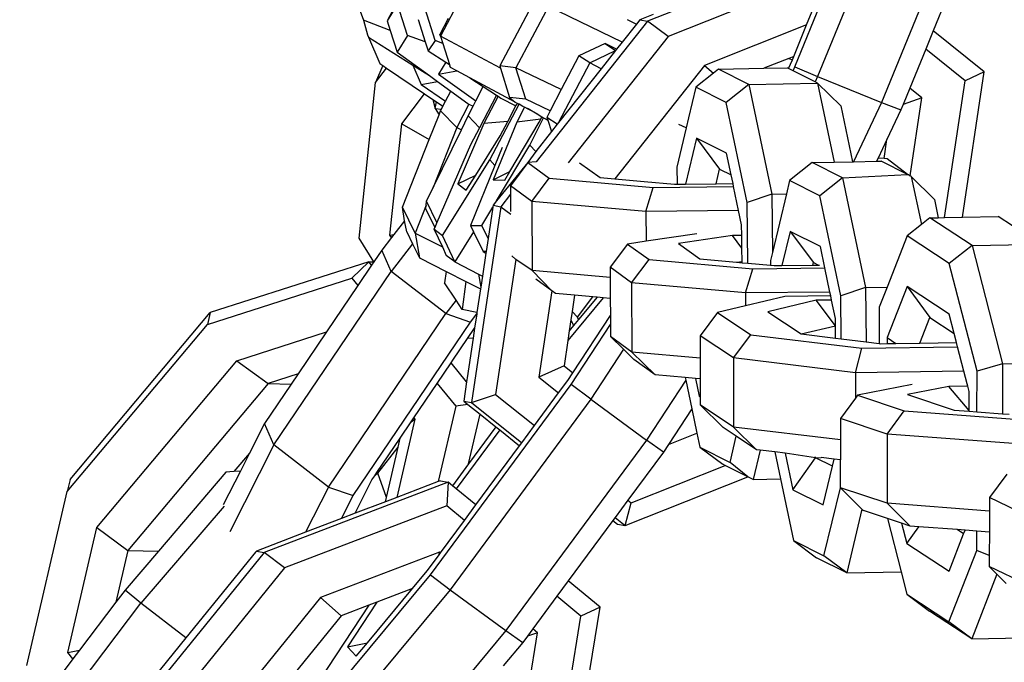
# Model space of a CAD drawing. Units: millimetres. Extents: x -103 to 3588, y -77 to 1621.
# Drawn here: x 2519 to 2524, y 236 to 238 of the extents above; entities that cross this region are included whole.
import ezdxf

# ---------------------------------------------------------------- set-up
doc = ezdxf.new("R2010")
doc.units = ezdxf.units.MM
doc.header["$MEASUREMENT"] = 0
doc.layers.add('VP-DIM', color=7, linetype='Continuous')
doc.layers.add('VP-EQ', color=7, linetype='Continuous', true_color=0x8a3492)
doc.styles.get("Standard").update_dxf_attribs({"font": 'arial.ttf'})
doc.dimstyles.get("Standard").update_dxf_attribs({"dimtxt": 14, "dimasz": 20, "dimexe": 20, "dimexo": 50, "dimgap": 20, "dimtad": 0, "dimdec": 0, "dimzin": 0, "dimdsep": 46, "dimtxsty": 'Standard', "dimcen": -0.09, "dimadec": 0, "dimazin": 0, "dimtfac": 1, "dimtdec": 4, "dimtofl": 0, "dimtmove": 0, "dimatfit": 3, "dimfxl": 70, "dimfxlon": 1, "dimtolj": 1, "dimtzin": 0, "dimarcsym": 0})

# ---------------------------------------------------------------- blocks, each defined once
blk = doc.blocks.new('242011-002_')
at = {"color": 0}
for p, q in [((3441.478, 1725.5053), (3441.8649, 1726.4528)), ((3441.9635, 1726.4112), (3441.5765, 1725.4637)), ((3442.2401, 1726.2988), (3441.8531, 1725.3513)), ((3441.6319, 1726.0169), (3440.8399, 1725.7026)), ((3440.0847, 1725.904), (3439.9451, 1725.6385)), ((3441.6206, 1725.9117), (3440.9297, 1725.6375)), ((3441.5289, 1725.6872), (3441.6206, 1725.9117)), ((3442.1848, 1725.9265), (3442.0764, 1725.6612)), ((3439.589, 1725.7691), (3439.6123, 1725.7076)), ((3439.759, 1725.7759), (3439.7144, 1725.704)), ((3439.7499, 1725.7717), (3439.7144, 1725.704)), ((3439.8025, 1725.6405), (3439.759, 1725.7759)), ((3440.3381, 1725.7681), (3440.2011, 1725.5094)), ((3439.9219, 1725.6202), (3439.8786, 1725.7558)), ((3440.4118, 1725.7666), (3440.2714, 1725.5015)), ((3440.731, 1725.6129), (3440.4118, 1725.7666)), ((3440.8643, 1725.7315), (3440.8068, 1725.7086)), ((3439.7277, 1725.6626), (3439.6123, 1725.7076)), ((3439.6123, 1725.7076), (3439.629, 1725.6436)), ((3439.7144, 1725.704), (3439.7277, 1725.6626)), ((3439.848, 1725.7107), (3439.8792, 1725.6131)), ((3439.9781, 1725.7145), (3439.9419, 1725.6456)), ((3440.8399, 1725.7026), (3440.3594, 1725.0956)), ((3440.7926, 1725.6907), (3440.731, 1725.6129)), ((3440.7521, 1725.7102), (3440.7926, 1725.6907)), ((3440.8068, 1725.7086), (3440.7926, 1725.6907)), ((3440.8068, 1725.7086), (3440.8399, 1725.7026)), ((3440.9297, 1725.6375), (3440.8399, 1725.7026)), ((3441.5289, 1725.6872), (3441.0868, 1725.5118)), ((3441.4733, 1725.5509), (3441.5289, 1725.6872)), ((3439.629, 1725.6436), (3439.633, 1725.6341)), ((3439.7277, 1725.6626), (3439.7578, 1725.5686)), ((3439.8025, 1725.6405), (3439.7578, 1725.5686)), ((3439.8792, 1725.6131), (3439.8025, 1725.6405)), ((3439.9451, 1725.6385), (3439.9419, 1725.6456)), ((3442.0764, 1725.6612), (3442.044, 1725.5817)), ((3442.297, 1725.4847), (3442.0764, 1725.6612)), ((3439.633, 1725.6341), (3439.8252, 1725.513)), ((3439.633, 1725.6341), (3439.682, 1725.52)), ((3439.8792, 1725.6131), (3439.8913, 1725.5752)), ((3439.9219, 1725.6202), (3439.8913, 1725.5752)), ((3439.9543, 1725.6068), (3439.9219, 1725.6202)), ((3440.2042, 1725.4996), (3439.9451, 1725.6385)), ((3439.9451, 1725.6385), (3439.9543, 1725.6068)), ((3439.9543, 1725.6068), (3439.9833, 1725.5154)), ((3440.9297, 1725.6375), (3440.4967, 1725.0905)), ((3440.6572, 1725.6065), (3440.5435, 1725.5529)), ((3440.6572, 1725.6065), (3440.7017, 1725.5759)), ((3440.7061, 1725.5815), (3440.6572, 1725.6065)), ((3440.731, 1725.6129), (3440.7061, 1725.5815)), ((3439.7578, 1725.5686), (3439.8973, 1725.4677)), ((3439.8913, 1725.5752), (3439.9683, 1725.5252)), ((3440.5904, 1725.5234), (3440.7017, 1725.5759)), ((3440.7017, 1725.5759), (3440.6396, 1725.4974)), ((3440.7061, 1725.5815), (3440.7017, 1725.5759)), ((3442.044, 1725.5817), (3441.975, 1725.4128)), ((3442.2142, 1725.4454), (3442.044, 1725.5817)), ((3439.682, 1725.52), (3439.6955, 1725.5109)), ((3439.8252, 1725.513), (3439.8614, 1725.4288)), ((3439.8252, 1725.513), (3439.8973, 1725.4677)), ((3439.9683, 1725.5252), (3439.9369, 1725.4746)), ((3439.9683, 1725.5252), (3439.9833, 1725.5154)), ((3439.9833, 1725.5154), (3439.9851, 1725.5099)), ((3440.5904, 1725.5234), (3440.4558, 1725.2652)), ((3440.5435, 1725.5529), (3440.4675, 1725.4071)), ((3440.5904, 1725.5234), (3440.5435, 1725.5529)), ((3440.6396, 1725.4974), (3440.5904, 1725.5234)), ((3441.0868, 1725.5118), (3440.6985, 1725.0212)), ((3441.0868, 1725.5118), (3441.1255, 1725.4779)), ((3441.4515, 1725.5423), (3441.3433, 1725.4994)), ((3441.4506, 1725.4987), (3441.4596, 1725.5175)), ((3441.4733, 1725.5509), (3441.4515, 1725.5423)), ((3441.4515, 1725.5423), (3441.467, 1725.5356)), ((3441.4596, 1725.5175), (3441.467, 1725.5356)), ((3441.467, 1725.5356), (3441.4733, 1725.5509)), ((3439.6955, 1725.5109), (3439.6644, 1725.4374)), ((3439.6644, 1725.4374), (3439.7116, 1725.5)), ((3439.6955, 1725.5109), (3439.7116, 1725.5)), ((3439.7116, 1725.5), (3439.875, 1725.3895)), ((3439.9369, 1725.4746), (3440.0154, 1725.4882)), ((3439.9369, 1725.4746), (3440.0975, 1725.3583)), ((3439.9883, 1725.5028), (3439.9851, 1725.5099)), ((3440.0154, 1725.4882), (3439.9883, 1725.5028)), ((3440.0714, 1725.4582), (3440.0154, 1725.4882)), ((3440.2714, 1725.5015), (3440.2011, 1725.5094)), ((3440.2011, 1725.5094), (3440.2042, 1725.4996)), ((3440.2042, 1725.4996), (3440.2436, 1725.3735)), ((3440.314, 1725.3657), (3440.2714, 1725.5015)), ((3440.4675, 1725.4071), (3440.2714, 1725.5015)), ((3440.6396, 1725.4974), (3440.4558, 1725.2652)), ((3441.1255, 1725.4779), (3441.0495, 1725.4177)), ((3441.1478, 1725.4956), (3441.1255, 1725.4779)), ((3441.1478, 1725.4956), (3441.3433, 1725.4994)), ((3441.2787, 1725.4299), (3441.1478, 1725.4956)), ((3441.3433, 1725.4994), (3441.4453, 1725.5013)), ((3441.4506, 1725.4987), (3441.4453, 1725.5013)), ((3441.4701, 1725.4889), (3441.4506, 1725.4987)), ((3441.4701, 1725.4889), (3441.478, 1725.5053)), ((3441.5657, 1725.441), (3441.4701, 1725.4889)), ((3441.478, 1725.5053), (3441.5765, 1725.4637)), ((3442.2026, 1724.8556), (3442.297, 1725.4847)), ((3442.297, 1725.4847), (3442.2142, 1725.4454)), ((3439.5936, 1724.7656), (3439.6644, 1725.4374)), ((3439.8614, 1725.4288), (3439.9326, 1725.442)), ((3439.8614, 1725.4288), (3439.9671, 1725.3573)), ((3439.8973, 1725.4677), (3439.9326, 1725.442)), ((3439.9326, 1725.442), (3439.9894, 1725.4009)), ((3440.0714, 1725.4582), (3440.1295, 1725.4205)), ((3440.2678, 1725.3529), (3440.0714, 1725.4582)), ((3441.2787, 1725.4299), (3441.1803, 1725.3521)), ((3441.2787, 1725.4299), (3441.5762, 1725.4357)), ((3441.2787, 1725.4299), (3441.3781, 1724.9554)), ((3441.5765, 1725.4637), (3441.5657, 1725.441)), ((3441.5762, 1725.4357), (3441.5657, 1725.441)), ((3441.5762, 1725.4357), (3441.6765, 1725.3365)), ((3441.5762, 1725.4357), (3441.6478, 1725.0938)), ((3441.5765, 1725.4637), (3441.8531, 1725.3513)), ((3442.1255, 1724.854), (3442.2142, 1725.4454)), ((3439.777, 1725.2597), (3439.875, 1725.3895)), ((3439.875, 1725.3895), (3439.9124, 1725.3643)), ((3439.9671, 1725.3573), (3439.9894, 1725.4009)), ((3439.9894, 1725.4009), (3440.0634, 1725.3473)), ((3440.0975, 1725.3583), (3440.1295, 1725.4205)), ((3440.1295, 1725.4205), (3440.1871, 1725.3831)), ((3440.4675, 1725.4071), (3440.4195, 1725.3149)), ((3441.0495, 1725.4177), (3441.0179, 1725.2849)), ((3441.1803, 1725.3521), (3441.0495, 1725.4177)), ((3441.975, 1725.4128), (3441.9466, 1725.3432)), ((3442.0271, 1725.3712), (3441.975, 1725.4128)), ((3439.9124, 1725.3643), (3439.9223, 1725.3252)), ((3439.9124, 1725.3643), (3439.9279, 1725.3538)), ((3439.9223, 1725.3252), (3439.9279, 1725.3538)), ((3439.9279, 1725.3538), (3439.9557, 1725.335)), ((3439.9557, 1725.335), (3439.9671, 1725.3573)), ((3440.0681, 1725.3448), (3440.0163, 1725.2435)), ((3440.0634, 1725.3473), (3440.0681, 1725.3448)), ((3440.0681, 1725.3448), (3440.0859, 1725.3355)), ((3440.0859, 1725.3355), (3440.0975, 1725.3583)), ((3440.1871, 1725.3831), (3440.113, 1725.242)), ((3440.1942, 1725.3785), (3440.1322, 1725.2604)), ((3440.1588, 1725.104), (3440.2848, 1725.3438)), ((3440.1871, 1725.3831), (3440.1942, 1725.3785)), ((3440.1942, 1725.3785), (3440.2058, 1725.3709)), ((3440.2058, 1725.3709), (3440.2715, 1725.3364)), ((3440.314, 1725.3657), (3440.2436, 1725.3735)), ((3440.2436, 1725.3735), (3440.2678, 1725.3529)), ((3440.2678, 1725.3529), (3440.2774, 1725.3478)), ((3440.2715, 1725.3364), (3440.2774, 1725.3478)), ((3440.2848, 1725.3438), (3440.2774, 1725.3478)), ((3440.3015, 1725.3348), (3440.2848, 1725.3438)), ((3440.4195, 1725.3149), (3440.314, 1725.3657)), ((3441.2709, 1724.9197), (3441.1803, 1725.3521)), ((3441.8531, 1725.3513), (3441.7311, 1725.0954)), ((3441.8531, 1725.3513), (3441.9369, 1725.3195)), ((3441.9466, 1725.3432), (3441.9369, 1725.3195)), ((3442.0271, 1725.3712), (3441.9466, 1725.3432)), ((3441.9766, 1725.0346), (3442.0271, 1725.3712)), ((3439.8964, 1725.191), (3439.9389, 1725.2984)), ((3439.9223, 1725.3252), (3439.9494, 1725.3228)), ((3439.9223, 1725.3252), (3439.9389, 1725.2984)), ((3439.9389, 1725.2984), (3439.9456, 1725.3154)), ((3439.9456, 1725.3154), (3439.9494, 1725.3228)), ((3440.0163, 1725.2435), (3439.9456, 1725.3154)), ((3439.9494, 1725.3228), (3439.9557, 1725.335)), ((3440.0646, 1725.2941), (3440.0859, 1725.3355)), ((3440.2363, 1725.2695), (3440.2715, 1725.3364)), ((3440.3079, 1725.3314), (3440.2754, 1725.2668)), ((3440.3079, 1725.3314), (3440.3015, 1725.3348)), ((3440.3243, 1725.3226), (3440.3079, 1725.3314)), ((3440.3079, 1725.3314), (3440.3243, 1725.3253)), ((3440.3243, 1725.3253), (3440.3243, 1725.3226)), ((3440.3243, 1725.3253), (3440.3627, 1725.3024)), ((3440.3627, 1725.3024), (3440.3243, 1725.3226)), ((3440.3627, 1725.3024), (3440.3838, 1725.2898)), ((3440.4195, 1725.3149), (3440.4049, 1725.2869)), ((3441.6765, 1725.3365), (3441.727, 1725.0953)), ((3441.9369, 1725.3195), (3441.876, 1725.1918)), ((3439.7261, 1724.7777), (3439.777, 1725.2597)), ((3439.777, 1725.2597), (3439.8964, 1725.191)), ((3440.1322, 1725.2604), (3440.0193, 1724.9997)), ((3440.0353, 1725.2339), (3440.0646, 1725.2941)), ((3440.113, 1725.242), (3440.0646, 1725.2941)), ((3440.2363, 1725.2695), (3440.1322, 1725.2604)), ((3440.2754, 1725.2668), (3440.1731, 1725.0167)), ((3440.2033, 1725.2067), (3440.2363, 1725.2695)), ((3440.2449, 1725.0535), (3440.3717, 1725.2658)), ((3440.3788, 1725.28), (3440.2754, 1725.2668)), ((3440.3314, 1725.1673), (3440.3909, 1725.2856)), ((3440.3717, 1725.2658), (3440.3788, 1725.28)), ((3440.3788, 1725.28), (3440.3838, 1725.2898)), ((3440.3838, 1725.2898), (3440.3909, 1725.2856)), ((3440.3909, 1725.2856), (3440.4087, 1725.2749)), ((3440.4503, 1725.2583), (3440.4049, 1725.2869)), ((3440.4049, 1725.2869), (3440.4087, 1725.2749)), ((3440.4087, 1725.2749), (3440.4245, 1725.2257)), ((3440.4503, 1725.2583), (3440.4245, 1725.2257)), ((3440.4558, 1725.2652), (3440.4503, 1725.2583)), ((3441.0077, 1725.2416), (3440.9755, 1725.257)), ((3441.0179, 1725.2849), (3441.0077, 1725.2416)), ((3440.0163, 1725.2435), (3439.9133, 1724.9834)), ((3439.9133, 1724.9834), (3440.0353, 1725.2339)), ((3440.0163, 1725.2435), (3440.0353, 1725.2339)), ((3440.113, 1725.242), (3440.0741, 1725.168)), ((3440.4245, 1725.2257), (3440.357, 1725.1404)), ((3441.0077, 1725.2416), (3440.9674, 1725.0719)), ((3439.7808, 1724.8989), (3439.8964, 1725.191)), ((3440.0972, 1725.038), (3440.2033, 1725.2067)), ((3441.0519, 1725.1978), (3441.0046, 1724.9986)), ((3441.1827, 1725.1322), (3441.0519, 1725.1978)), ((3441.0519, 1725.1978), (3441.1525, 1725.0633)), ((3441.876, 1725.1918), (3441.8377, 1725.1114)), ((3441.8636, 1725.1091), (3441.876, 1725.1918)), ((3440.0741, 1725.168), (3439.9289, 1724.8325)), ((3440.2122, 1725.1576), (3440.1804, 1725.0798)), ((3440.1875, 1724.9263), (3440.3314, 1725.1673)), ((3440.357, 1725.1404), (3440.3232, 1725.0916)), ((3440.357, 1725.1404), (3440.3314, 1725.1673)), ((3441.2024, 1725.0382), (3441.1827, 1725.1322)), ((3439.9533, 1724.7771), (3440.1588, 1725.104)), ((3440.1804, 1725.0798), (3440.1588, 1725.104)), ((3440.3232, 1725.0916), (3440.1875, 1724.9263)), ((3440.3232, 1725.0916), (3440.2479, 1724.991)), ((3440.3594, 1725.0956), (3440.3232, 1725.0916)), ((3440.3232, 1725.0916), (3440.4157, 1725.0246)), ((3440.5465, 1725.0911), (3440.6351, 1725.0269)), ((3441.5531, 1725.0919), (3441.4548, 1725.0141)), ((3441.5531, 1725.0919), (3441.6478, 1725.0938)), ((3441.684, 1725.0263), (3441.5531, 1725.0919)), ((3441.6478, 1725.0938), (3441.727, 1725.0953)), ((3441.727, 1725.0953), (3441.7311, 1725.0954)), ((3441.7311, 1725.0954), (3441.831, 1725.0973)), ((3441.8377, 1725.1114), (3441.831, 1725.0973)), ((3441.831, 1725.0973), (3441.8507, 1725.0977)), ((3441.8636, 1725.1091), (3441.8377, 1725.1114)), ((3441.9651, 1725.0403), (3441.8507, 1725.0977)), ((3441.8765, 1725.1079), (3441.8636, 1725.1091)), ((3441.9651, 1725.0403), (3441.8765, 1725.1079)), ((3440.1804, 1725.0798), (3440.0742, 1724.8199)), ((3440.1731, 1725.0167), (3440.2449, 1725.0535)), ((3440.2226, 1725.0162), (3440.2449, 1725.0535)), ((3440.9674, 1725.0719), (3440.9682, 1724.9982)), ((3441.1375, 1725), (3441.1525, 1725.0633)), ((3441.1525, 1725.0633), (3441.2024, 1725.0382)), ((3440.0193, 1724.9997), (3440.0972, 1725.038)), ((3440.0558, 1724.9721), (3440.0972, 1725.038)), ((3440.1731, 1725.0167), (3440.2226, 1725.0162)), ((3440.3403, 1724.924), (3440.4157, 1725.0246)), ((3440.4157, 1725.0246), (3440.865, 1724.9844)), ((3440.6351, 1725.0269), (3440.6985, 1725.0212)), ((3440.6985, 1725.0212), (3440.8257, 1725.0099)), ((3440.8257, 1725.0099), (3440.9575, 1724.9981)), ((3441.0046, 1724.9986), (3441.1375, 1725)), ((3441.1375, 1725), (3441.2103, 1725.0007)), ((3441.2103, 1725.0007), (3441.2024, 1725.0382)), ((3441.2129, 1724.9881), (3441.2103, 1725.0007)), ((3441.4548, 1725.0141), (3441.4412, 1724.9566)), ((3441.5857, 1724.9484), (3441.4548, 1725.0141)), ((3441.684, 1725.0263), (3441.5857, 1724.9484)), ((3441.684, 1725.0263), (3441.9651, 1725.0403)), ((3441.684, 1725.0263), (3441.7835, 1724.5518)), ((3441.9651, 1725.0403), (3441.969, 1725.0409)), ((3441.9721, 1725.0368), (3441.969, 1725.0409)), ((3441.9721, 1725.0368), (3441.9766, 1725.0346)), ((3441.9815, 1725.0321), (3441.9766, 1725.0346)), ((3441.9815, 1725.0321), (3442.0818, 1724.9329)), ((3441.9815, 1725.0321), (3442.0252, 1724.8238)), ((3439.8847, 1724.9248), (3439.9133, 1724.9834)), ((3440.0193, 1724.9997), (3440.0558, 1724.9721)), ((3440.3403, 1724.924), (3440.2479, 1724.991)), ((3440.2479, 1724.991), (3440.248, 1724.9549)), ((3440.8335, 1724.8799), (3440.865, 1724.9844)), ((3440.865, 1724.9844), (3441.2129, 1724.9881)), ((3440.9575, 1724.9981), (3440.9682, 1724.9982)), ((3440.9682, 1724.9982), (3441.0046, 1724.9986)), ((3441.2347, 1724.8842), (3441.2129, 1724.9881)), ((3439.8834, 1724.9078), (3439.8847, 1724.9248)), ((3439.9289, 1724.8325), (3439.8847, 1724.9248)), ((3440.1875, 1724.9263), (3440.1723, 1724.9071)), ((3440.248, 1724.9549), (3440.2054, 1724.9011)), ((3440.248, 1724.9549), (3440.2484, 1724.8799)), ((3440.3403, 1724.924), (3440.3417, 1724.6247)), ((3440.8335, 1724.8799), (3440.3403, 1724.924)), ((3441.3781, 1724.9554), (3441.2709, 1724.9197)), ((3441.2738, 1724.6565), (3441.2709, 1724.9197)), ((3441.3781, 1724.9554), (3441.4412, 1724.9566)), ((3441.3781, 1724.9554), (3441.3809, 1724.7026)), ((3441.4412, 1724.9566), (3441.3809, 1724.7026)), ((3441.6763, 1724.5161), (3441.5857, 1724.9484)), ((3442.0818, 1724.9329), (3442.0985, 1724.8534)), ((3439.8353, 1724.7864), (3439.7808, 1724.8989)), ((3439.7891, 1724.8397), (3439.7808, 1724.8989)), ((3439.8834, 1724.9078), (3439.8353, 1724.7864)), ((3439.8819, 1724.8904), (3439.8834, 1724.9078)), ((3439.8819, 1724.8904), (3439.9197, 1724.8114)), ((3440.2054, 1724.9011), (3440.0785, 1724.0546)), ((3440.1236, 1724.8194), (3440.1711, 1724.8988)), ((3440.1711, 1724.8988), (3440.1508, 1724.7636)), ((3440.1723, 1724.9071), (3440.1711, 1724.8988)), ((3440.1723, 1724.9071), (3440.2054, 1724.9011)), ((3440.2054, 1724.9011), (3440.249, 1724.8694)), ((3441.2347, 1724.8842), (3440.8335, 1724.8799)), ((3440.8335, 1724.8799), (3440.8341, 1724.7515)), ((3441.2477, 1724.822), (3441.2347, 1724.8842)), ((3439.7891, 1724.8397), (3439.7437, 1724.7814)), ((3439.799, 1724.792), (3439.7891, 1724.8397)), ((3439.9289, 1724.8325), (3439.9197, 1724.8114)), ((3442.0618, 1724.8527), (3442.0252, 1724.8238)), ((3442.0618, 1724.8527), (3442.0985, 1724.8534)), ((3442.2443, 1724.7331), (3442.0618, 1724.8527)), ((3442.0985, 1724.8534), (3442.1255, 1724.854)), ((3442.1255, 1724.854), (3442.2026, 1724.8556)), ((3442.2026, 1724.8556), (3442.357, 1724.8587)), ((3442.5395, 1724.7392), (3442.357, 1724.8587)), ((3439.799, 1724.792), (3439.8241, 1724.7402)), ((3439.9197, 1724.8114), (3439.9168, 1724.8047)), ((3439.9168, 1724.8047), (3439.9533, 1724.7771)), ((3439.9168, 1724.8047), (3439.953, 1724.727)), ((3440.0876, 1724.7924), (3440.0064, 1724.6632)), ((3440.0742, 1724.8199), (3440.1236, 1724.8194)), ((3440.0742, 1724.8199), (3440.0876, 1724.7924)), ((3440.0876, 1724.7924), (3440.1292, 1724.7069)), ((3440.1508, 1724.7636), (3440.1236, 1724.8194)), ((3441.2482, 1724.7771), (3441.2477, 1724.822)), ((3441.4572, 1724.7942), (3441.4222, 1724.6466)), ((3441.5881, 1724.7286), (3441.4572, 1724.7942)), ((3441.4572, 1724.7942), (3441.5579, 1724.6596)), ((3442.0252, 1724.8238), (3441.9634, 1724.775)), ((3439.6565, 1724.6629), (3439.5936, 1724.7656)), ((3439.7327, 1724.7673), (3439.6907, 1724.7135)), ((3439.7261, 1724.7777), (3439.7437, 1724.7814)), ((3439.7327, 1724.7673), (3439.7261, 1724.7777)), ((3439.7437, 1724.7814), (3439.7327, 1724.7673)), ((3439.8353, 1724.7864), (3439.953, 1724.727)), ((3439.8353, 1724.7864), (3439.8536, 1724.6795)), ((3440.0064, 1724.6632), (3439.9533, 1724.7771)), ((3440.1508, 1724.7636), (3440.1423, 1724.7068)), ((3440.8341, 1724.7515), (3440.7544, 1724.7397)), ((3441.0534, 1724.7838), (3440.8341, 1724.7515)), ((3441.2087, 1724.7767), (3440.9738, 1724.742)), ((3441.2482, 1724.7771), (3441.2087, 1724.7767)), ((3441.2488, 1724.7225), (3441.2087, 1724.7767)), ((3441.2488, 1724.7225), (3441.2482, 1724.7771)), ((3441.9634, 1724.775), (3441.8767, 1724.5536)), ((3442.1458, 1724.6554), (3441.9634, 1724.775)), ((3439.6907, 1724.7135), (3439.6565, 1724.6629)), ((3439.7317, 1724.6216), (3439.6907, 1724.7135)), ((3439.8241, 1724.7402), (3439.7317, 1724.6216)), ((3439.8241, 1724.7402), (3439.8536, 1724.6795)), ((3439.953, 1724.727), (3439.9698, 1724.6908)), ((3440.1292, 1724.7069), (3440.1414, 1724.7008)), ((3440.1423, 1724.7068), (3440.1292, 1724.7069)), ((3440.1423, 1724.7068), (3440.1414, 1724.7008)), ((3440.7544, 1724.7397), (3440.679, 1724.6391)), ((3440.7544, 1724.7397), (3440.8469, 1724.6727)), ((3440.9738, 1724.742), (3441.0663, 1724.675)), ((3441.2495, 1724.6642), (3441.2488, 1724.7225)), ((3441.3809, 1724.7026), (3441.3727, 1724.6683)), ((3441.6073, 1724.6367), (3441.5881, 1724.7286)), ((3442.2443, 1724.7331), (3442.1458, 1724.6554)), ((3442.2443, 1724.7331), (3442.5395, 1724.7392)), ((3442.2443, 1724.7331), (3442.376, 1724.2215)), ((3439.6344, 1724.6634), (3438.9488, 1724.4441)), ((3439.6344, 1724.6634), (3439.5611, 1724.5914)), ((3439.6467, 1724.6484), (3439.6344, 1724.6634)), ((3439.6344, 1724.6634), (3439.6565, 1724.6629)), ((3439.6565, 1724.6629), (3439.6467, 1724.6484)), ((3439.8536, 1724.6795), (3439.9689, 1724.6213)), ((3440.0064, 1724.6632), (3439.9698, 1724.6908)), ((3440.0064, 1724.6632), (3440.1099, 1724.6089)), ((3440.1414, 1724.7008), (3440.1263, 1724.6002)), ((3440.2706, 1724.6723), (3440.1833, 1724.0897)), ((3440.2706, 1724.6723), (3440.2534, 1724.6886)), ((3440.3417, 1724.6247), (3440.2706, 1724.6723)), ((3440.7715, 1724.5721), (3440.8469, 1724.6727)), ((3440.8469, 1724.6727), (3441.2962, 1724.6326)), ((3441.0663, 1724.675), (3441.2261, 1724.6607)), ((3441.2261, 1724.6607), (3441.2495, 1724.6642)), ((3441.2261, 1724.6607), (3441.2495, 1724.6586)), ((3441.2495, 1724.6586), (3441.2495, 1724.6642)), ((3441.3727, 1724.6683), (3441.373, 1724.6476)), ((3441.5551, 1724.648), (3441.5579, 1724.6596)), ((3441.5579, 1724.6596), (3441.5807, 1724.6482)), ((3439.2242, 1723.8715), (3439.7317, 1724.6216)), ((3439.6467, 1724.6484), (3439.5868, 1724.5598)), ((3439.9673, 1724.4394), (3439.7317, 1724.6216)), ((3439.9689, 1724.6213), (3439.9623, 1724.5713)), ((3439.9689, 1724.6213), (3440.0544, 1724.5782)), ((3440.6792, 1724.5945), (3440.3417, 1724.6247)), ((3440.4265, 1724.5379), (3440.3417, 1724.6247)), ((3440.7715, 1724.5721), (3440.679, 1724.6391)), ((3440.679, 1724.6391), (3440.6792, 1724.5945)), ((3441.2495, 1724.6586), (3441.2738, 1724.6565)), ((3441.2647, 1724.5281), (3441.2962, 1724.6326)), ((3441.2738, 1724.6565), (3441.373, 1724.6476)), ((3441.2962, 1724.6326), (3441.6073, 1724.6367)), ((3441.373, 1724.6476), (3441.3887, 1724.6462)), ((3441.3887, 1724.6462), (3441.4222, 1724.6466)), ((3441.4222, 1724.6466), (3441.5551, 1724.648)), ((3441.5551, 1724.648), (3441.5807, 1724.6482)), ((3441.5807, 1724.6482), (3441.5845, 1724.6483)), ((3441.6293, 1724.5319), (3441.6073, 1724.6367)), ((3442.2658, 1724.1894), (3442.1458, 1724.6554)), ((3438.9364, 1724.3916), (3439.5611, 1724.5914)), ((3439.5611, 1724.5914), (3439.5868, 1724.5598)), ((3440.0544, 1724.5782), (3440.0383, 1724.4572)), ((3440.0544, 1724.5782), (3440.1181, 1724.546)), ((3440.1099, 1724.6089), (3440.1193, 1724.5537)), ((3440.1099, 1724.6089), (3440.1263, 1724.6002)), ((3440.1263, 1724.6002), (3440.1193, 1724.5537)), ((3440.4265, 1724.5379), (3440.3568, 1724.5884)), ((3440.6792, 1724.5945), (3440.6796, 1724.5048)), ((3439.5868, 1724.5598), (3439.4512, 1724.3594)), ((3440.012, 1724.4967), (3439.9623, 1724.5713)), ((3440.1181, 1724.546), (3440.1028, 1724.444)), ((3440.1193, 1724.5537), (3440.1181, 1724.546)), ((3440.4265, 1724.5379), (3440.3704, 1724.164)), ((3440.4431, 1724.5259), (3440.4265, 1724.5379)), ((3440.7715, 1724.5721), (3440.7728, 1724.2728)), ((3441.2647, 1724.5281), (3440.7715, 1724.5721)), ((3441.6293, 1724.5319), (3441.2647, 1724.5281)), ((3441.6328, 1724.5154), (3441.6293, 1724.5319)), ((3441.7835, 1724.5518), (3441.6763, 1724.5161)), ((3441.7835, 1724.5518), (3441.8767, 1724.5536)), ((3441.7835, 1724.5518), (3441.786, 1724.3167)), ((3441.8767, 1724.5536), (3441.8427, 1724.4667)), ((3441.9632, 1724.5562), (3441.8766, 1724.3351)), ((3442.1456, 1724.4367), (3441.9632, 1724.5562)), ((3441.9632, 1724.5562), (3442.0615, 1724.4224)), ((3440.012, 1724.4967), (3439.9673, 1724.4394)), ((3440.0383, 1724.4572), (3440.012, 1724.4967)), ((3440.5251, 1724.5186), (3440.4431, 1724.5259)), ((3440.6491, 1724.5075), (3440.4958, 1724.3231)), ((3440.5251, 1724.5186), (3440.5146, 1724.4485)), ((3440.604, 1724.5116), (3440.5251, 1724.5186)), ((3440.5372, 1724.4239), (3440.604, 1724.5116)), ((3440.6227, 1724.5099), (3440.5422, 1724.4131)), ((3440.6227, 1724.5099), (3440.604, 1724.5116)), ((3440.6491, 1724.5075), (3440.6227, 1724.5099)), ((3440.6796, 1724.5048), (3440.6491, 1724.5075)), ((3440.6796, 1724.5048), (3440.68, 1724.4307)), ((3441.2647, 1724.5281), (3441.2649, 1724.4728)), ((3441.4341, 1724.5128), (3441.2649, 1724.4728)), ((3441.57, 1724.4963), (3441.3612, 1724.447)), ((3441.6328, 1724.5154), (3441.4341, 1724.5128)), ((3441.6366, 1724.4972), (3441.57, 1724.4963)), ((3441.6534, 1724.3863), (3441.57, 1724.4963)), ((3441.6366, 1724.4972), (3441.6328, 1724.5154)), ((3441.6531, 1724.4184), (3441.6366, 1724.4972)), ((3441.6783, 1724.3298), (3441.6763, 1724.5161)), ((3440.1028, 1724.444), (3440.0383, 1724.4572)), ((3440.5146, 1724.4485), (3440.5091, 1724.4123)), ((3440.5146, 1724.4485), (3440.5372, 1724.4239)), ((3441.2649, 1724.4728), (3441.1431, 1724.4441)), ((3441.3612, 1724.447), (3441.5047, 1724.3512)), ((3441.8427, 1724.4667), (3441.8426, 1724.3099)), ((3438.3429, 1723.7223), (3438.9488, 1724.4441)), ((3438.9488, 1724.4441), (3438.9364, 1724.3916)), ((3439.4599, 1723.6893), (3439.9673, 1724.4394)), ((3439.9673, 1724.4394), (3440.074, 1724.402)), ((3440.074, 1724.402), (3440.1019, 1724.4378)), ((3440.1019, 1724.4378), (3440.0927, 1724.3766)), ((3440.1028, 1724.444), (3440.1019, 1724.4378)), ((3440.5091, 1724.4123), (3440.502, 1724.3647)), ((3440.5091, 1724.4123), (3440.5208, 1724.3873)), ((3440.5175, 1724.1831), (3440.68, 1724.4307)), ((3440.5422, 1724.4131), (3440.5208, 1724.3873)), ((3440.5422, 1724.4131), (3440.5372, 1724.4239)), ((3440.68, 1724.4307), (3440.6801, 1724.3921)), ((3441.1431, 1724.4441), (3441.0677, 1724.3435)), ((3441.1431, 1724.4441), (3441.2871, 1724.3478)), ((3441.6534, 1724.3863), (3441.6531, 1724.4184)), ((3442.0179, 1724.3112), (3442.0615, 1724.4224)), ((3442.0615, 1724.4224), (3442.1671, 1724.3532)), ((3442.1671, 1724.3532), (3442.1456, 1724.4367)), ((3438.3305, 1723.6698), (3438.9364, 1724.3916)), ((3439.5666, 1723.652), (3440.074, 1724.402)), ((3440.0619, 1724.331), (3440.0927, 1724.3766)), ((3440.0927, 1724.3766), (3440.0862, 1724.3332)), ((3440.502, 1724.3647), (3440.4958, 1724.3231)), ((3440.5208, 1724.3873), (3440.502, 1724.3647)), ((3440.5102, 1724.1331), (3440.6801, 1724.3921)), ((3440.6801, 1724.3921), (3440.6804, 1724.3398)), ((3441.5047, 1724.3512), (3441.6534, 1724.3863)), ((3441.654, 1724.3327), (3441.6534, 1724.3863)), ((3439.0635, 1724.2354), (3439.4512, 1724.3594)), ((3439.4512, 1724.3594), (3439.3289, 1724.1786)), ((3439.9989, 1724.2379), (3440.0619, 1724.331)), ((3440.0862, 1724.3332), (3440.0605, 1724.1613)), ((3440.0862, 1724.3332), (3440.0619, 1724.331)), ((3440.4958, 1724.3231), (3440.4793, 1724.2136)), ((3440.7728, 1724.2728), (3440.6804, 1724.3398)), ((3440.6804, 1724.3398), (3440.7372, 1724.2845)), ((3441.2117, 1724.2473), (3441.0677, 1724.3435)), ((3441.0677, 1724.3435), (3441.0677, 1724.2464)), ((3441.2117, 1724.2473), (3441.2871, 1724.3478)), ((3441.2871, 1724.3478), (3441.7682, 1724.2895)), ((3441.5047, 1724.3512), (3441.654, 1724.3327)), ((3441.654, 1724.3327), (3441.6783, 1724.3298)), ((3441.6783, 1724.3298), (3441.786, 1724.3167)), ((3441.8766, 1724.3351), (3441.8766, 1724.3093)), ((3441.8766, 1724.3351), (3441.9145, 1724.3098)), ((3442.1774, 1724.3133), (3442.1671, 1724.3532)), ((3440.7372, 1724.2845), (3440.5955, 1724.0685)), ((3440.7372, 1724.2845), (3440.7818, 1724.2411)), ((3441.7397, 1724.1833), (3441.7682, 1724.2895)), ((3441.7682, 1724.2895), (3442.1821, 1724.2951)), ((3441.786, 1724.3167), (3441.8426, 1724.3099)), ((3441.8426, 1724.3099), (3441.8504, 1724.3089)), ((3441.8504, 1724.3089), (3441.8766, 1724.3093)), ((3441.8766, 1724.3093), (3441.9145, 1724.3098)), ((3441.9145, 1724.3098), (3442.0179, 1724.3112)), ((3442.0179, 1724.3112), (3442.1774, 1724.3133)), ((3442.1821, 1724.2951), (3442.1774, 1724.3133)), ((3442.2093, 1724.1896), (3442.1821, 1724.2951)), ((3438.4577, 1723.5136), (3439.0635, 1724.2354)), ((3439.0635, 1724.2354), (3439.1988, 1724.137)), ((3439.9907, 1724.2257), (3439.9989, 1724.2379)), ((3440.8742, 1724.1741), (3440.7728, 1724.2728)), ((3441.0677, 1724.2464), (3440.7728, 1724.2728)), ((3440.8742, 1724.1741), (3440.7818, 1724.2411)), ((3441.0677, 1724.2464), (3441.0677, 1724.1568)), ((3441.2117, 1724.2473), (3441.2117, 1723.9486)), ((3441.7397, 1724.1833), (3441.2117, 1724.2473)), ((3439.9308, 1724.1372), (3439.9907, 1724.2257)), ((3440.0578, 1724.1433), (3439.9907, 1724.2257)), ((3440.4793, 1724.2136), (3440.3704, 1724.164)), ((3440.4793, 1724.2136), (3440.5175, 1724.1831)), ((3442.376, 1724.2215), (3442.2658, 1724.1894)), ((3442.376, 1724.2215), (3442.3758, 1724.0062)), ((3442.376, 1724.2215), (3442.5183, 1724.2245)), ((3439.3289, 1724.1786), (3439.1988, 1724.137)), ((3439.3289, 1724.1786), (3439.2989, 1724.1344)), ((3440.0605, 1724.1613), (3440.0578, 1724.1433)), ((3440.3704, 1724.164), (3440.4557, 1724.0957)), ((3440.4557, 1724.0957), (3440.4954, 1724.1495)), ((3440.4954, 1724.1495), (3440.5175, 1724.1831)), ((3441.0059, 1724.1507), (3440.8359, 1723.8915)), ((3441.0035, 1724.1625), (3440.8742, 1724.1741)), ((3441.048, 1724.1585), (3441.0035, 1724.1625)), ((3441.0035, 1724.1625), (3441.0059, 1724.1507)), ((3441.0059, 1724.1507), (3441.0319, 1724.0269)), ((3441.048, 1724.1585), (3441.0641, 1724.0813)), ((3441.0677, 1724.1568), (3441.048, 1724.1585)), ((3441.0677, 1724.1568), (3441.0677, 1724.0864)), ((3442.2093, 1724.1896), (3441.7397, 1724.1833)), ((3441.7397, 1724.1833), (3441.7397, 1724.073)), ((3442.2233, 1724.1349), (3442.2093, 1724.1896)), ((3442.2657, 1724.0145), (3442.2658, 1724.1894)), ((3439.1988, 1724.137), (3438.5929, 1723.4151)), ((3439.2989, 1724.1344), (3439.1833, 1723.9634)), ((3439.1988, 1724.137), (3439.2989, 1724.1344)), ((3439.8298, 1723.9879), (3439.9308, 1724.1372)), ((3439.9019, 1723.31), (3440.5102, 1724.1331)), ((3439.9308, 1724.1372), (3440.011, 1724.0386)), ((3440.0578, 1724.1433), (3440.0454, 1724.0606)), ((3440.5955, 1724.0685), (3440.5102, 1724.1331)), ((3441.9854, 1724.1325), (3441.7492, 1724.0857)), ((3442.1439, 1724.1241), (3441.9652, 1724.0887)), ((3442.2258, 1724.1253), (3442.1439, 1724.1241)), ((3442.2317, 1724.0207), (3442.1439, 1724.1241)), ((3442.2258, 1724.1253), (3442.2233, 1724.1349)), ((3442.2317, 1724.1023), (3442.2258, 1724.1253)), ((3440.5955, 1724.0685), (3439.9871, 1723.2454)), ((3440.0785, 1724.0546), (3440.1833, 1724.0897)), ((3440.1833, 1724.0897), (3440.3517, 1723.955)), ((3440.3517, 1723.955), (3440.4557, 1724.0957)), ((3440.5955, 1724.0685), (3440.8359, 1723.8915)), ((3441.0641, 1724.0813), (3441.0677, 1724.0864)), ((3441.0641, 1724.0813), (3441.0677, 1724.0796)), ((3441.0677, 1724.0864), (3441.0677, 1724.0796)), ((3441.0677, 1724.0796), (3441.0677, 1724.0449)), ((3441.7397, 1724.073), (3441.6746, 1723.9849)), ((3441.7492, 1724.0857), (3441.7397, 1724.073)), ((3441.7492, 1724.0857), (3441.9511, 1724.0189)), ((3441.9652, 1724.0887), (3442.1671, 1724.0219)), ((3442.2317, 1724.0207), (3442.2317, 1724.1023)), ((3440.011, 1724.0386), (3439.9355, 1723.713)), ((3440.0629, 1724.0466), (3440.011, 1724.0386)), ((3440.0454, 1724.0606), (3440.0785, 1724.0546)), ((3440.0454, 1724.0606), (3440.0629, 1724.0466)), ((3440.0629, 1724.0466), (3440.1161, 1724.004)), ((3440.0785, 1724.0546), (3440.2964, 1723.8801)), ((3441.0319, 1724.0269), (3440.9312, 1723.8728)), ((3441.0319, 1724.0269), (3441.054, 1723.9216)), ((3441.2117, 1723.9486), (3441.0677, 1724.0449)), ((3441.0677, 1724.0449), (3441.168, 1723.9467)), ((3442.1671, 1724.0219), (3442.2317, 1724.0171)), ((3442.2317, 1724.0171), (3442.2317, 1724.0207)), ((3439.8345, 1723.9821), (3439.7562, 1723.6446)), ((3439.8184, 1723.9711), (3439.8298, 1723.9879)), ((3439.8184, 1723.9711), (3439.8345, 1723.9821)), ((3439.8298, 1723.9879), (3439.8345, 1723.9821)), ((3440.0664, 1723.7898), (3440.1161, 1724.004)), ((3440.1161, 1724.004), (3440.1843, 1723.9494)), ((3441.8765, 1723.9181), (3441.6746, 1723.9849)), ((3441.6746, 1723.9849), (3441.6746, 1723.8925)), ((3441.8765, 1723.9181), (3441.9511, 1724.0189)), ((3441.9511, 1724.0189), (3442.4665, 1723.9801)), ((3442.2317, 1724.0171), (3442.2657, 1724.0145)), ((3442.2657, 1724.0145), (3442.3758, 1724.0062)), ((3442.3758, 1724.0062), (3442.405, 1724.004)), ((3439.1833, 1723.9634), (3439.1187, 1723.836)), ((3439.2242, 1723.8715), (3439.1833, 1723.9634)), ((3439.7708, 1723.9007), (3439.8184, 1723.9711)), ((3440.2012, 1723.9359), (3440.013, 1723.6812)), ((3440.1843, 1723.9494), (3440.0664, 1723.7898)), ((3440.1843, 1723.9494), (3440.2012, 1723.9359)), ((3440.2012, 1723.9359), (3440.2869, 1723.8673)), ((3440.2964, 1723.8801), (3440.3517, 1723.955)), ((3441.2243, 1723.9091), (3441.168, 1723.9467)), ((3441.312, 1723.8504), (3441.2117, 1723.9486)), ((3441.6746, 1723.8925), (3441.2117, 1723.9486)), ((3439.6701, 1723.7519), (3439.7708, 1723.9007)), ((3439.7616, 1723.8609), (3439.7708, 1723.9007)), ((3440.9312, 1723.8728), (3441.054, 1723.9216)), ((3441.054, 1723.9216), (3441.0665, 1723.8615)), ((3441.1974, 1723.7959), (3441.2243, 1723.9091)), ((3441.312, 1723.8504), (3441.2243, 1723.9091)), ((3441.8765, 1723.9181), (3441.8766, 1723.6188)), ((3442.4422, 1723.8756), (3441.8765, 1723.9181)), ((3439.2242, 1723.8715), (3439.0333, 1723.4949)), ((3439.4599, 1723.6893), (3439.2242, 1723.8715)), ((3439.6741, 1723.7488), (3439.7616, 1723.8609)), ((3439.7113, 1723.6446), (3439.7616, 1723.8609)), ((3440.0978, 1723.6115), (3440.2869, 1723.8673)), ((3440.8359, 1723.8915), (3440.2276, 1723.0684)), ((3440.2869, 1723.8673), (3440.2964, 1723.8801)), ((3440.9093, 1723.84), (3440.8359, 1723.8915)), ((3440.9312, 1723.8728), (3440.9093, 1723.84)), ((3441.0665, 1723.8615), (3441.1666, 1723.7875)), ((3441.0665, 1723.8615), (3441.1974, 1723.7959)), ((3441.3275, 1723.8486), (3441.312, 1723.8504)), ((3441.6746, 1723.8925), (3441.6746, 1723.8065)), ((3439.1187, 1723.836), (3439.0514, 1723.7558)), ((3439.1187, 1723.836), (3439.0793, 1723.7582)), ((3440.9093, 1723.84), (3440.7554, 1723.6319)), ((3441.3275, 1723.8486), (3441.2974, 1723.7218)), ((3441.3916, 1723.8408), (3441.3275, 1723.8486)), ((3441.3916, 1723.8408), (3441.4161, 1723.7242)), ((3441.4364, 1723.8354), (3441.3916, 1723.8408)), ((3441.4364, 1723.8354), (3441.4695, 1723.6777)), ((3441.5672, 1723.8161), (3441.4364, 1723.8354)), ((3441.4695, 1723.6777), (3441.5672, 1723.8161)), ((3441.5672, 1723.8161), (3441.5664, 1723.8196)), ((3441.5672, 1723.8161), (3441.591, 1723.8166)), ((3441.6401, 1723.7796), (3441.5672, 1723.8161)), ((3441.6473, 1723.8098), (3441.591, 1723.8166)), ((3441.6401, 1723.7796), (3441.6473, 1723.8098)), ((3441.6746, 1723.8065), (3441.6473, 1723.8098)), ((3440.0664, 1723.7898), (3439.9962, 1723.695)), ((3440.7696, 1723.6206), (3441.177, 1723.7822)), ((3441.177, 1723.7822), (3441.1666, 1723.7875)), ((3441.2748, 1723.7332), (3441.177, 1723.7822)), ((3441.2748, 1723.7332), (3441.1974, 1723.7959)), ((3441.6003, 1723.6121), (3441.6401, 1723.7796)), ((3441.6747, 1723.6856), (3441.6746, 1723.8065)), ((3438.3429, 1723.7223), (3438.3305, 1723.6698)), ((3439.0166, 1723.7528), (3438.7246, 1723.4117)), ((3439.0793, 1723.7582), (3439.0051, 1723.612)), ((3439.0514, 1723.7558), (3439.0166, 1723.7528)), ((3439.0793, 1723.7582), (3439.0514, 1723.7558)), ((3439.6483, 1723.7196), (3439.6603, 1723.7374)), ((3439.6603, 1723.7374), (3439.6701, 1723.7519)), ((3439.6603, 1723.7374), (3439.6741, 1723.7488)), ((3439.6741, 1723.7488), (3439.6701, 1723.7519)), ((3439.7113, 1723.6446), (3439.6741, 1723.7488)), ((3440.7435, 1723.5224), (3441.2748, 1723.7332)), ((3441.2974, 1723.7218), (3441.2748, 1723.7332)), ((3441.2974, 1723.7218), (3441.4161, 1723.7242)), ((3441.4161, 1723.7242), (3441.4719, 1723.4579)), ((3442.3953, 1723.7444), (3442.3201, 1723.6438)), ((3439.9778, 1723.7101), (3439.1818, 1723.4061)), ((3439.4599, 1723.6893), (3439.3606, 1723.4935)), ((3439.4599, 1723.6893), (3439.5666, 1723.652)), ((3439.5752, 1723.5755), (3439.6483, 1723.7196)), ((3439.9355, 1723.713), (3439.7562, 1723.6446)), ((3439.9448, 1723.7166), (3439.9355, 1723.713)), ((3439.9448, 1723.7166), (3439.9778, 1723.7101)), ((3439.9778, 1723.7101), (3439.9725, 1723.6079)), ((3439.9962, 1723.695), (3439.9778, 1723.7101)), ((3440.013, 1723.6812), (3439.9962, 1723.695)), ((3440.0978, 1723.6115), (3440.013, 1723.6812)), ((3441.6028, 1723.3923), (3441.6747, 1723.6856)), ((3441.8766, 1723.6188), (3441.6747, 1723.6856)), ((3441.6747, 1723.6856), (3441.768, 1723.5932)), ((3438.1558, 1722.9172), (3438.3305, 1723.6698)), ((3439.5165, 1723.5531), (3439.5666, 1723.652)), ((3439.707, 1723.6258), (3439.7113, 1723.6446)), ((3439.7562, 1723.6446), (3439.707, 1723.6258)), ((3441.4695, 1723.6777), (3441.6003, 1723.6121)), ((3442.3201, 1723.6438), (3442.3198, 1723.5854)), ((3442.5219, 1723.5468), (3442.3201, 1723.6438)), ((3439.0084, 1723.6065), (3438.6491, 1723.1866)), ((3439.9725, 1723.6079), (3439.2707, 1723.3399)), ((3439.707, 1723.6258), (3439.5752, 1723.5755)), ((3440.0488, 1723.5452), (3439.9725, 1723.6079)), ((3440.0488, 1723.5452), (3440.0978, 1723.6115)), ((3440.7554, 1723.6319), (3440.7001, 1723.5571)), ((3440.7435, 1723.5224), (3440.7696, 1723.6206)), ((3440.7554, 1723.6319), (3440.7696, 1723.6206)), ((3441.976, 1723.5204), (3441.8766, 1723.6188)), ((3442.3198, 1723.5854), (3441.8766, 1723.6188)), ((3439.5165, 1723.5531), (3439.3606, 1723.4935)), ((3439.5752, 1723.5755), (3439.5165, 1723.5531)), ((3440.7001, 1723.5571), (3440.6907, 1723.5442)), ((3440.7001, 1723.5571), (3440.7435, 1723.5224)), ((3441.768, 1723.5932), (3441.7028, 1723.3182)), ((3441.768, 1723.5932), (3441.7741, 1723.5872)), ((3441.878, 1723.5528), (3441.7741, 1723.5872)), ((3441.878, 1723.5528), (3441.9372, 1723.3228)), ((3441.9398, 1723.5324), (3441.878, 1723.5528)), ((3442.3198, 1723.5854), (3442.3193, 1723.4946)), ((3438.3323, 1722.9736), (3438.4577, 1723.5136)), ((3438.4577, 1723.5136), (3438.5929, 1723.4151)), ((3439.9447, 1723.4043), (3440.0488, 1723.5452)), ((3440.6907, 1723.5442), (3440.4976, 1723.283)), ((3440.6907, 1723.5442), (3440.7104, 1723.5284)), ((3440.7104, 1723.5284), (3440.7435, 1723.5224)), ((3441.9398, 1723.5324), (3441.9622, 1723.4451)), ((3441.976, 1723.5204), (3441.9398, 1723.5324)), ((3441.9622, 1723.4451), (3442.014, 1723.5175)), ((3442.014, 1723.5175), (3441.976, 1723.5204)), ((3442.1797, 1723.5051), (3442.014, 1723.5175)), ((3439.3606, 1723.4935), (3439.1488, 1723.4126)), ((3442.1447, 1723.3256), (3442.2077, 1723.4867)), ((3442.2077, 1723.4867), (3442.1797, 1723.5051)), ((3442.2139, 1723.5025), (3442.1797, 1723.5051)), ((3442.2077, 1723.4867), (3442.2139, 1723.5025)), ((3442.2652, 1723.4986), (3442.2139, 1723.5025)), ((3442.2652, 1723.4151), (3442.2652, 1723.4986)), ((3442.3193, 1723.4946), (3442.2652, 1723.4986)), ((3442.3193, 1723.4946), (3442.3187, 1723.3939)), ((3441.4719, 1723.4579), (3441.5719, 1723.3838)), ((3441.4719, 1723.4579), (3441.6028, 1723.3923)), ((3441.9622, 1723.4451), (3442.1447, 1723.3256)), ((3439.1818, 1723.4061), (3438.5369, 1722.6129)), ((3438.5929, 1723.4151), (3438.5408, 1723.191)), ((3438.7246, 1723.4117), (3438.5811, 1723.244)), ((3438.5929, 1723.4151), (3438.7246, 1723.4117)), ((3439.1447, 1723.4076), (3438.8438, 1723.0376)), ((3439.1488, 1723.4126), (3439.1447, 1723.4076)), ((3439.1488, 1723.4126), (3439.1818, 1723.4061)), ((3439.2707, 1723.3399), (3439.1818, 1723.4061)), ((3439.9399, 1723.4083), (3439.4262, 1723.2121)), ((3439.8871, 1723.3264), (3439.9358, 1723.3923)), ((3439.9399, 1723.4083), (3439.9358, 1723.3923)), ((3439.9358, 1723.3923), (3439.9447, 1723.4043)), ((3439.9447, 1723.4043), (3439.9399, 1723.4083)), ((3441.7028, 1723.3182), (3441.5719, 1723.3838)), ((3441.7028, 1723.3182), (3441.6028, 1723.3923)), ((3442.1445, 1723.1068), (3442.2652, 1723.4151)), ((3442.3187, 1723.3939), (3442.2652, 1723.4151)), ((3442.3187, 1723.3939), (3442.3184, 1723.3452)), ((3439.2707, 1723.3399), (3438.6258, 1722.5467)), ((3442.5203, 1723.2481), (3442.3184, 1723.3452)), ((3442.3184, 1723.3452), (3442.3519, 1723.3119)), ((3439.4744, 1722.7959), (3439.9019, 1723.31)), ((3439.8239, 1723.2504), (3439.8871, 1723.3264)), ((3439.9019, 1723.31), (3439.9871, 1723.2454)), ((3441.7028, 1723.3182), (3441.9372, 1723.3228)), ((3441.9372, 1723.3228), (3441.9621, 1723.2264)), ((3442.3519, 1723.3119), (3442.2428, 1723.0332)), ((3442.3519, 1723.3119), (3442.392, 1723.272)), ((3440.4976, 1723.283), (3440.4486, 1723.2167)), ((3440.6359, 1723.1693), (3440.4976, 1723.283)), ((3438.5811, 1723.244), (3438.5408, 1723.191)), ((3438.6491, 1723.1866), (3438.5811, 1723.244)), ((3439.4262, 1723.2121), (3438.7813, 1722.419)), ((3439.4262, 1723.2121), (3439.5149, 1723.1324)), ((3439.9871, 1723.2454), (3439.5179, 1722.6811)), ((3439.6293, 1723.0163), (3439.8239, 1723.2504)), ((3439.8239, 1723.2504), (3439.6689, 1723.1912)), ((3439.9871, 1723.2454), (3440.2276, 1723.0684)), ((3440.4486, 1723.2167), (3440.3444, 1723.0758)), ((3440.5526, 1723.1311), (3440.4486, 1723.2167)), ((3441.9621, 1723.2264), (3442.0604, 1723.1528)), ((3441.9621, 1723.2264), (3442.1445, 1723.1068)), ((3438.0309, 1722.3717), (3438.6491, 1723.1866)), ((3438.5408, 1723.191), (3438.3839, 1722.9841)), ((3438.8438, 1723.0376), (3438.6491, 1723.1866)), ((3439.6349, 1723.1782), (3439.422, 1722.8537)), ((3439.6349, 1723.1782), (3439.5149, 1723.1324)), ((3439.6689, 1723.1912), (3439.543, 1722.9987)), ((3439.6689, 1723.1912), (3439.6349, 1723.1782)), ((3440.4979, 1722.3245), (3440.6359, 1723.1693)), ((3440.6359, 1723.1693), (3440.5526, 1723.1311)), ((3439.5149, 1723.1324), (3438.9904, 1722.4873)), ((3440.431, 1722.3864), (3440.5526, 1723.1311)), ((3442.2428, 1723.0332), (3442.0604, 1723.1528)), ((3442.2428, 1723.0332), (3442.1445, 1723.1068)), ((3440.2276, 1723.0684), (3439.7583, 1722.5041)), ((3440.2276, 1723.0684), (3440.3009, 1723.0169)), ((3440.2755, 1722.5142), (3440.3645, 1723.0593)), ((3440.3217, 1723.045), (3440.3009, 1723.0169)), ((3440.3444, 1723.0758), (3440.3217, 1723.045)), ((3440.3645, 1723.0593), (3440.3217, 1723.045)), ((3440.3645, 1723.0593), (3440.3444, 1723.0758)), ((3438.8438, 1723.0376), (3438.5039, 1722.6195)), ((3439.543, 1722.9987), (3439.6293, 1723.0163)), ((3439.543, 1722.9987), (3439.5804, 1722.9575)), ((3439.5804, 1722.9575), (3439.6293, 1723.0163)), ((3440.3009, 1723.0169), (3440.2166, 1722.9156)), ((3442.2428, 1723.0332), (3442.461, 1723.0377)), ((3438.3323, 1722.9736), (3438.3839, 1722.9841)), ((3438.3549, 1722.9458), (3438.3323, 1722.9736)), ((3438.3839, 1722.9841), (3438.3549, 1722.9458)), ((3438.3549, 1722.9458), (3438.2476, 1722.8044))]:
    blk.add_line(p, q, dxfattribs=at)
blk = doc.blocks.new('*D159')
at = {"layer": 'Defpoints', "color": 0}
for p in [(2500.9392, 1248.0328), (2036.0917, -76.8571), (3568.2064, -76.8571)]:
    blk.add_point(p, dxfattribs=at)
at = {"layer": 'VP-DIM', "color": 0, "lineweight": -2}
for p, q in [((3498.2064, 1248.0328), (3588.2064, 1248.0328)), ((3568.2064, 1228.0328), (3568.2064, 717.9574)), ((3568.2064, -56.8571), (3568.2064, 605.8324)), ((3498.2064, -76.8571), (3588.2064, -76.8571))]:
    blk.add_line(p, q, dxfattribs=at)
at = {"layer": 'VP-DIM', "color": 0}
for points in [[(3571.5397, 1228.0328), (3564.873, 1228.0328), (3568.2064, 1248.0328)], [(3564.873, -56.8571), (3571.5397, -56.8571), (3568.2064, -76.8571)]]:
    blk.add_solid(points, dxfattribs=at)
at = {"layer": 'VP-DIM', "color": 0, "insert": (3568.2064, 661.8949), "char_height": 25, "attachment_point": 5, "rotation": 90}
blk.add_mtext('\\A1;1330', dxfattribs=at)

msp = doc.modelspace()

# ---------------------------------------------------------------- block references
at = {"layer": 'VP-EQ', "color": 0}
msp.add_blockref('242011-002_', (-918.7483, -1487.2807), dxfattribs=at)

# ---------------------------------------------------------------- dimensions: what is measured, and where the dimension line sits
at = {"layer": 'VP-DIM', "color": 0}
dim = msp.add_linear_dim(base=(3568.2064, -76.8571), p1=(2500.9392, 1248.0328), p2=(2036.0917, -76.8571), angle=90, text='1330', dimstyle='Standard', override={"dimtxt": 25}, dxfattribs=at)
dim.commit()
dim.dimension.update_dxf_attribs({"geometry": '*D159', "text_midpoint": (3568.2064, 661.8949), "dimtype": 160})

doc.saveas('drawing.dxf')
